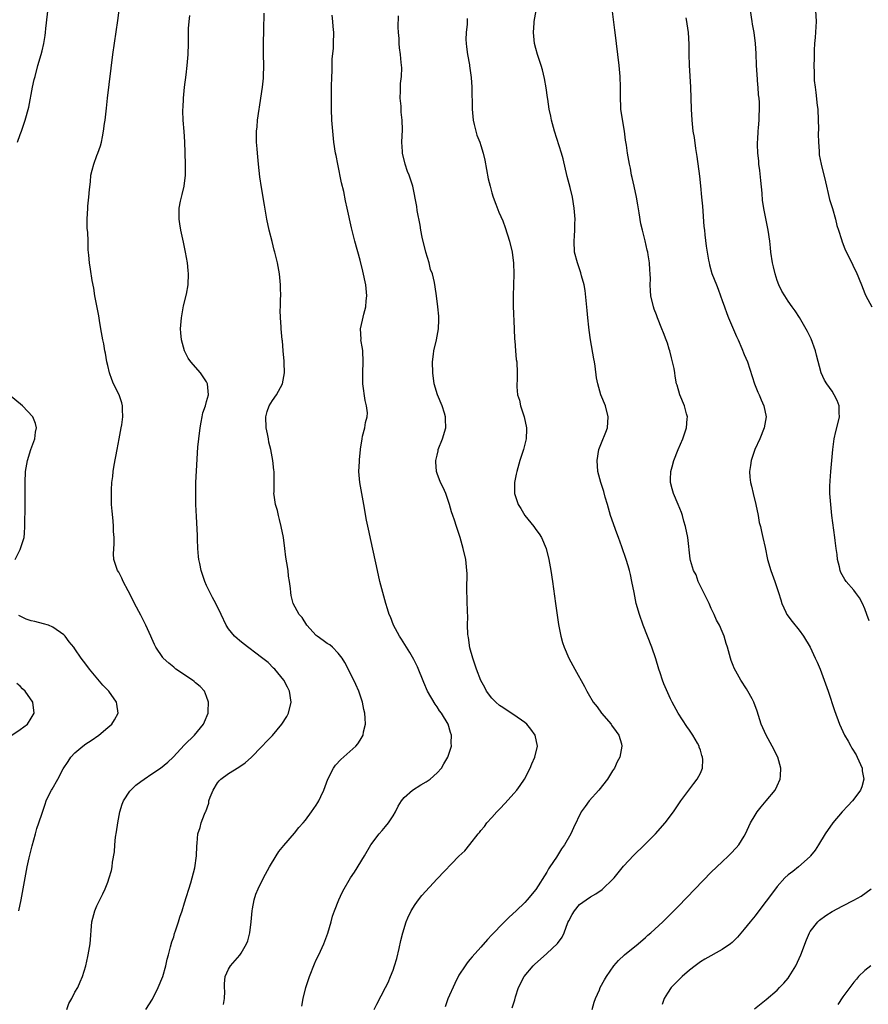
# Model space of a CAD drawing. Units: inches. Extents: x 2511000 to 2514000, y 1506000 to 1509000.
# Drawn here: x 2512735 to 2512890, y 1507550 to 1507729 of the extents above; entities that cross this region are included whole.
import ezdxf

# ---------------------------------------------------------------- set-up
doc = ezdxf.new("R2010")
doc.units = ezdxf.units.IN
doc.header["$MEASUREMENT"] = 0
doc.layers.add('LD25111506_10ft', color=254, linetype='Continuous')

msp = doc.modelspace()

# ---------------------------------------------------------------- linework, layer by layer
at = {"layer": 'LD25111506_10ft'}
for points, elevation in [([(2512734.52, 1507707), (2512735, 1507708.39), (2512735.24, 1507709), (2512735.69, 1507710.31), (2512735.95, 1507711), (2512736.62, 1507713.38), (2512737.29, 1507717), (2512737.6, 1507718.4), (2512737.74, 1507719), (2512738.27, 1507721), (2512738.83, 1507723), (2512739, 1507723.66), (2512739.31, 1507725), (2512739.56, 1507726.44), (2512739.63, 1507727), (2512739.69, 1507727.69), (2512740.29, 1507733)], 7480), ([(2512743.53, 1507549), (2512743.9, 1507550.1), (2512744.41, 1507551), (2512745, 1507552.15), (2512745.53, 1507553), (2512745.94, 1507554.06), (2512746.38, 1507555), (2512746.96, 1507556.96), (2512747.34, 1507558.66), (2512747.44, 1507559), (2512747.79, 1507561), (2512748.11, 1507565), (2512748.61, 1507567), (2512749, 1507567.88), (2512749.57, 1507569), (2512750.08, 1507570.08), (2512750.54, 1507571), (2512751, 1507572.23), (2512751.26, 1507573), (2512751.65, 1507574.35), (2512751.78, 1507575), (2512751.86, 1507575.86), (2512752.24, 1507577.76), (2512752.3, 1507579), (2512752.42, 1507580.42), (2512752.59, 1507581.41), (2512752.81, 1507583), (2512753.19, 1507585), (2512753.59, 1507586.41), (2512753.84, 1507587), (2512755, 1507588.77), (2512755.19, 1507589), (2512756.1, 1507589.9), (2512757, 1507590.58), (2512757.63, 1507591), (2512759, 1507591.96), (2512760.59, 1507593), (2512761.93, 1507594.07), (2512762.91, 1507595), (2512765, 1507597.22), (2512766.77, 1507599), (2512768.43, 1507601), (2512768.61, 1507601.39), (2512769.27, 1507603), (2512769.3, 1507603.3), (2512769.37, 1507605), (2512769, 1507606.03), (2512768.62, 1507607), (2512767.86, 1507607.86), (2512767, 1507608.51), (2512766.75, 1507608.75), (2512766.41, 1507609), (2512763.39, 1507611), (2512763, 1507611.35), (2512762.1, 1507612.1), (2512761.08, 1507613), (2512761, 1507613.11), (2512759.77, 1507615), (2512759.49, 1507615.49), (2512759, 1507616.57), (2512758.82, 1507617), (2512757.92, 1507619), (2512757.62, 1507619.62), (2512757, 1507620.83), (2512755.85, 1507623), (2512755, 1507624.76), (2512754.7, 1507625.3), (2512753.81, 1507627), (2512753.58, 1507627.58), (2512753, 1507628.66), (2512752.76, 1507629), (2512752.67, 1507629.33), (2512752.09, 1507631), (2512752.01, 1507632.01), (2512752.15, 1507633.85), (2512752.14, 1507635), (2512752.06, 1507636.06), (2512752.04, 1507637), (2512751.96, 1507638.04), (2512751.77, 1507639.77), (2512751.69, 1507641), (2512751.69, 1507642.31), (2512751.65, 1507643), (2512751.65, 1507643.65), (2512751.75, 1507645), (2512751.91, 1507646.09), (2512751.98, 1507647), (2512752.15, 1507648.15), (2512752.68, 1507651), (2512753.09, 1507653), (2512753.46, 1507655), (2512753.54, 1507655.54), (2512753.73, 1507657), (2512753.67, 1507658.33), (2512753.68, 1507659), (2512753.55, 1507659.55), (2512753.06, 1507661), (2512752.06, 1507663), (2512751.75, 1507663.75), (2512751.28, 1507665), (2512751, 1507666.32), (2512750.83, 1507667), (2512750.57, 1507668.57), (2512750.47, 1507669), (2512750.25, 1507670.25), (2512750.07, 1507671), (2512749.71, 1507673), (2512749.46, 1507674.54), (2512749.35, 1507675.35), (2512748.64, 1507679), (2512748.43, 1507680.43), (2512748.16, 1507681.84), (2512747.86, 1507683.86), (2512747.65, 1507685), (2512747.55, 1507686.45), (2512747.41, 1507687.42), (2512747.42, 1507689), (2512747.37, 1507690.64), (2512747.26, 1507691.26), (2512747.22, 1507693), (2512747.33, 1507695), (2512747.38, 1507695.38), (2512747.55, 1507697), (2512747.63, 1507698.37), (2512747.81, 1507699.81), (2512747.92, 1507701), (2512748.12, 1507701.88), (2512748.42, 1507703), (2512749, 1507704.57), (2512749.17, 1507705), (2512749.64, 1507706.36), (2512749.82, 1507707), (2512750.01, 1507708.01), (2512750.23, 1507709), (2512750.42, 1507710.42), (2512750.51, 1507711), (2512750.77, 1507713.23), (2512750.95, 1507715), (2512751.9, 1507723), (2512752.8, 1507729.2), (2512753.29, 1507733)], 7490), ([(2512757.94, 1507549), (2512759.12, 1507550.88), (2512760.17, 1507553), (2512761, 1507555), (2512761.58, 1507557), (2512761.83, 1507558.17), (2512762.04, 1507559), (2512762.45, 1507560.45), (2512762.66, 1507561.34), (2512763, 1507562.28), (2512763.15, 1507562.85), (2512763.36, 1507563.36), (2512763.89, 1507565), (2512764.15, 1507565.85), (2512764.54, 1507567), (2512765, 1507568.45), (2512766.1, 1507572.1), (2512766.85, 1507574.85), (2512767.18, 1507577), (2512767.2, 1507578.8), (2512767.3, 1507579.3), (2512767.4, 1507581), (2512767.82, 1507582.18), (2512768.01, 1507583), (2512768.63, 1507584.63), (2512768.82, 1507585), (2512768.89, 1507585.11), (2512769.38, 1507586.62), (2512769.44, 1507587), (2512769.67, 1507587.67), (2512770.17, 1507589), (2512771, 1507590.32), (2512771.31, 1507590.69), (2512771.62, 1507591), (2512773, 1507592.01), (2512774.86, 1507593.14), (2512776.02, 1507593.98), (2512777.16, 1507595), (2512779, 1507596.87), (2512780.07, 1507597.93), (2512781, 1507598.93), (2512782.71, 1507601), (2512783.6, 1507602.4), (2512783.95, 1507603), (2512784.44, 1507605), (2512784.1, 1507607), (2512783.73, 1507607.73), (2512783.06, 1507609), (2512781.42, 1507611), (2512781.22, 1507611.22), (2512780.21, 1507612.21), (2512779, 1507613.16), (2512775.68, 1507615.68), (2512775, 1507616.25), (2512774.57, 1507616.57), (2512774.08, 1507617), (2512773, 1507618.37), (2512772.57, 1507619), (2512771.68, 1507621), (2512770.71, 1507623), (2512770.09, 1507624.09), (2512769, 1507626.28), (2512768.7, 1507627), (2512768.23, 1507628.23), (2512768, 1507629), (2512767.74, 1507630.26), (2512767.56, 1507631), (2512767.53, 1507631.53), (2512767.39, 1507633), (2512767.32, 1507634.68), (2512767.35, 1507635.35), (2512767.16, 1507638.84), (2512767.07, 1507641), (2512767.01, 1507643), (2512767.04, 1507645), (2512767.15, 1507647.15), (2512767.43, 1507651.43), (2512767.57, 1507653), (2512767.8, 1507655), (2512768.01, 1507656.01), (2512768.18, 1507657), (2512768.32, 1507657.68), (2512768.79, 1507659), (2512769, 1507659.76), (2512769.32, 1507661), (2512769.18, 1507663), (2512769.12, 1507663.12), (2512769, 1507663.33), (2512767.92, 1507665), (2512766.14, 1507667), (2512765.66, 1507667.66), (2512764.98, 1507668.98), (2512764.43, 1507671), (2512764.3, 1507672.3), (2512764.27, 1507673), (2512764.4, 1507675), (2512764.8, 1507677.2), (2512765.31, 1507679.31), (2512765.62, 1507681), (2512765.71, 1507683), (2512765.64, 1507683.64), (2512765.53, 1507685), (2512765.18, 1507687), (2512764.81, 1507688.81), (2512764.32, 1507691), (2512764.15, 1507692.15), (2512763.99, 1507693), (2512763.99, 1507694.01), (2512764.01, 1507695), (2512764.25, 1507696.25), (2512764.41, 1507697), (2512764.55, 1507697.45), (2512764.9, 1507699), (2512765.14, 1507701), (2512765.16, 1507703), (2512765.05, 1507707.05), (2512764.94, 1507708.94), (2512764.76, 1507711), (2512764.69, 1507712.69), (2512764.7, 1507713), (2512764.72, 1507713.28), (2512764.81, 1507715), (2512765, 1507717), (2512765.25, 1507719.25), (2512765.46, 1507721), (2512765.64, 1507723), (2512765.71, 1507725), (2512765.69, 1507725.69), (2512765.72, 1507727.72), (2512765.8, 1507729), (2512765.93, 1507730.07)], 7500), ([(2512772.06, 1507549.94), (2512772.26, 1507551), (2512772.31, 1507552.31), (2512772.29, 1507553), (2512772.29, 1507553.71), (2512772.41, 1507555), (2512773, 1507556.38), (2512773.33, 1507557), (2512775.09, 1507558.91), (2512775.29, 1507559.29), (2512776.29, 1507561), (2512776.49, 1507561.51), (2512776.86, 1507563), (2512777.12, 1507565), (2512777.29, 1507567), (2512777.38, 1507567.38), (2512777.66, 1507569), (2512777.99, 1507570.01), (2512778.42, 1507571), (2512779.4, 1507573), (2512780.44, 1507575), (2512781.66, 1507577), (2512782.19, 1507577.81), (2512783.09, 1507578.91), (2512785, 1507581.11), (2512785.83, 1507582.17), (2512786.6, 1507583), (2512787, 1507583.5), (2512788.14, 1507585), (2512789, 1507586.27), (2512789.28, 1507586.72), (2512789.45, 1507587), (2512789.8, 1507587.8), (2512790.37, 1507589), (2512791.11, 1507591), (2512792.15, 1507593), (2512792.5, 1507593.5), (2512793.44, 1507594.56), (2512796.18, 1507597), (2512796.57, 1507597.43), (2512797, 1507598.11), (2512797.53, 1507599), (2512797.62, 1507599.62), (2512797.96, 1507601), (2512797.93, 1507602.07), (2512797.85, 1507603), (2512797.69, 1507603.69), (2512797.42, 1507605), (2512796.75, 1507607), (2512796.23, 1507608.23), (2512795.87, 1507609), (2512794.2, 1507612.2), (2512793.7, 1507613), (2512793, 1507613.94), (2512791.97, 1507615), (2512791.44, 1507615.44), (2512791, 1507615.71), (2512790.26, 1507616.26), (2512789.16, 1507617), (2512789, 1507617.14), (2512787.28, 1507619), (2512786.41, 1507620.41), (2512785.86, 1507621), (2512784.76, 1507623), (2512784.44, 1507624.44), (2512784.35, 1507625), (2512784.3, 1507625.7), (2512784.14, 1507627), (2512783.96, 1507627.96), (2512783.84, 1507629), (2512783.64, 1507630.36), (2512783.44, 1507631.44), (2512783.27, 1507633), (2512783.01, 1507635.01), (2512782.61, 1507637), (2512782.28, 1507638.28), (2512782.08, 1507639), (2512781.9, 1507639.9), (2512781.56, 1507641), (2512781.3, 1507642.7), (2512781.28, 1507643), (2512781.3, 1507643.3), (2512781.33, 1507647), (2512781.28, 1507647.28), (2512781.09, 1507649), (2512780.69, 1507651), (2512780.36, 1507652.36), (2512780.27, 1507653), (2512780.12, 1507653.88), (2512779.87, 1507655), (2512779.78, 1507657), (2512780.05, 1507657.95), (2512780.41, 1507659), (2512781, 1507659.96), (2512781.74, 1507661), (2512782.84, 1507663), (2512783.22, 1507665), (2512783.13, 1507666.87), (2512783.15, 1507667.15), (2512782.95, 1507668.95), (2512782.93, 1507669), (2512782.82, 1507670.82), (2512782.76, 1507671), (2512782.6, 1507673), (2512782.61, 1507673.39), (2512782.46, 1507675), (2512782.4, 1507676.4), (2512782.46, 1507677), (2512782.46, 1507678.46), (2512782.51, 1507679), (2512782.47, 1507680.47), (2512782.48, 1507681), (2512782.29, 1507683), (2512781.93, 1507685), (2512781.73, 1507685.73), (2512781.44, 1507687), (2512781.34, 1507687.34), (2512780.94, 1507688.94), (2512780.43, 1507691), (2512780.01, 1507693), (2512779.53, 1507695.53), (2512779, 1507698.78), (2512778.72, 1507700.72), (2512778.46, 1507703), (2512778.27, 1507705), (2512778.22, 1507705.78), (2512778.12, 1507707), (2512778.08, 1507708.08), (2512778.1, 1507709), (2512778.2, 1507709.8), (2512778.27, 1507711), (2512778.57, 1507713), (2512778.62, 1507713.38), (2512778.9, 1507715), (2512779.2, 1507717), (2512779.35, 1507718.65), (2512779.39, 1507719), (2512779.43, 1507721), (2512779.39, 1507723), (2512779.39, 1507725), (2512779.45, 1507727.45), (2512779.49, 1507730.51)], 7510), ([(2512786.36, 1507549.64), (2512786.59, 1507551), (2512787.07, 1507553), (2512787.77, 1507555), (2512788.68, 1507557.32), (2512789, 1507558.07), (2512789.44, 1507559), (2512790.35, 1507561), (2512791.08, 1507562.92), (2512791.72, 1507565), (2512791.98, 1507566.02), (2512792.34, 1507567), (2512793.11, 1507569), (2512793.69, 1507570.31), (2512794.05, 1507571), (2512795, 1507572.55), (2512795.26, 1507573), (2512795.96, 1507574.04), (2512797.76, 1507577), (2512798.93, 1507579), (2512800.44, 1507581), (2512801, 1507581.65), (2512801.64, 1507582.36), (2512802.17, 1507583), (2512803, 1507584.28), (2512803.43, 1507585), (2512803.93, 1507586.07), (2512804.5, 1507587), (2512805, 1507587.61), (2512806.56, 1507589), (2512808.06, 1507589.94), (2512809, 1507590.49), (2512809.75, 1507591), (2512811, 1507592.12), (2512811.8, 1507593), (2512812.26, 1507593.74), (2512813, 1507595), (2512813.64, 1507597), (2512813.61, 1507597.61), (2512813.66, 1507599), (2512813.45, 1507599.45), (2512813.02, 1507601), (2512811.8, 1507603), (2512811.45, 1507603.45), (2512811, 1507604.17), (2512810.65, 1507604.65), (2512809.28, 1507607), (2512808.58, 1507608.58), (2512807.43, 1507611.43), (2512806.78, 1507612.78), (2512806.05, 1507614.05), (2512804.5, 1507616.5), (2512804.16, 1507617), (2512803.09, 1507619), (2512802.52, 1507620.52), (2512802.3, 1507621), (2512801.97, 1507622.03), (2512801.68, 1507623), (2512801.12, 1507625), (2512800.6, 1507627), (2512800.14, 1507629), (2512799, 1507634.29), (2512798.51, 1507636.51), (2512798.17, 1507638.17), (2512797.67, 1507641), (2512797.27, 1507643), (2512796.91, 1507645), (2512796.75, 1507647), (2512796.86, 1507648.86), (2512796.85, 1507649.15), (2512797, 1507650.41), (2512797.05, 1507650.95), (2512797.08, 1507651.08), (2512797.34, 1507653), (2512797.44, 1507653.44), (2512797.87, 1507655), (2512797.97, 1507655.97), (2512798.26, 1507657), (2512798.31, 1507657.69), (2512798.16, 1507659), (2512797.93, 1507659.93), (2512797.51, 1507663), (2512797.48, 1507665), (2512797.57, 1507667), (2512797.45, 1507669), (2512797.4, 1507669.4), (2512797.14, 1507671), (2512797.15, 1507671.15), (2512797.06, 1507673), (2512797.4, 1507674.6), (2512797.68, 1507675.68), (2512798.05, 1507677), (2512798.11, 1507678.11), (2512798.2, 1507679), (2512798, 1507681), (2512797.5, 1507683.5), (2512797, 1507685.52), (2512796.03, 1507689), (2512795.4, 1507691.4), (2512794.63, 1507695), (2512794.33, 1507696.33), (2512793.99, 1507698.01), (2512793.62, 1507699.62), (2512792.9, 1507703), (2512792.6, 1507704.6), (2512792.52, 1507705), (2512792.22, 1507707), (2512791.99, 1507709), (2512791.84, 1507711), (2512791.77, 1507713), (2512791.79, 1507714.21), (2512791.75, 1507715.75), (2512791.79, 1507717), (2512791.83, 1507719), (2512791.87, 1507719.87), (2512791.87, 1507721), (2512791.9, 1507722.1), (2512792.12, 1507724.12), (2512792.16, 1507725), (2512792.18, 1507727), (2512792.07, 1507728.07), (2512791.99, 1507729), (2512791.87, 1507730.13)], 7520), ([(2512824.7, 1507549.3), (2512825, 1507550.26), (2512825.19, 1507550.81), (2512825.32, 1507551.32), (2512825.88, 1507553), (2512826.9, 1507555), (2512828.54, 1507557), (2512828.77, 1507557.23), (2512831, 1507559.19), (2512832.95, 1507561.05), (2512833.8, 1507562.2), (2512834.15, 1507563), (2512834.84, 1507564.84), (2512835, 1507565.2), (2512835.65, 1507566.35), (2512836.04, 1507567), (2512837, 1507568.13), (2512838.21, 1507569), (2512839, 1507569.53), (2512839.94, 1507570.06), (2512841.11, 1507570.89), (2512841.24, 1507571), (2512843, 1507572.71), (2512843.27, 1507573), (2512845, 1507575.11), (2512846.88, 1507577.12), (2512848.81, 1507579), (2512850.8, 1507581), (2512852.58, 1507583), (2512854.09, 1507585), (2512855.45, 1507587), (2512857.79, 1507590.21), (2512858.45, 1507591), (2512859, 1507592.09), (2512859.38, 1507593), (2512859.44, 1507594.56), (2512859.41, 1507595), (2512859.29, 1507595.29), (2512859, 1507596.25), (2512858.8, 1507596.8), (2512858.76, 1507597), (2512858.48, 1507597.52), (2512857.63, 1507599), (2512857, 1507599.93), (2512856.55, 1507600.55), (2512854.96, 1507603), (2512853.88, 1507605), (2512853.59, 1507605.59), (2512852.34, 1507608.34), (2512852.09, 1507609), (2512851.65, 1507610.35), (2512851.42, 1507611), (2512850.87, 1507612.87), (2512850.14, 1507615), (2512848.59, 1507619), (2512847.88, 1507621), (2512847.31, 1507623), (2512846.91, 1507625), (2512846.54, 1507627), (2512846.24, 1507628.24), (2512846.07, 1507629), (2512845.82, 1507629.82), (2512845.49, 1507631), (2512844.72, 1507633.28), (2512844.08, 1507635), (2512843.77, 1507635.77), (2512842.65, 1507639), (2512842.05, 1507641), (2512841.67, 1507642.33), (2512841.4, 1507643.4), (2512840.89, 1507645), (2512840.34, 1507647), (2512840.17, 1507649), (2512840.52, 1507651), (2512841, 1507652.24), (2512841.8, 1507654.2), (2512842.07, 1507655), (2512842.22, 1507657), (2512841.69, 1507659), (2512840.89, 1507661), (2512840.31, 1507663), (2512840.09, 1507664.09), (2512839.82, 1507666.18), (2512839.68, 1507667), (2512839.56, 1507667.56), (2512838.99, 1507670.99), (2512838.75, 1507672.75), (2512838.7, 1507673.3), (2512838.5, 1507675), (2512838.35, 1507676.35), (2512838.18, 1507678.18), (2512837.98, 1507679.98), (2512837.8, 1507681), (2512837.36, 1507682.64), (2512837.23, 1507683.23), (2512836.58, 1507685), (2512836.09, 1507687), (2512836, 1507689), (2512836.04, 1507689.96), (2512836.11, 1507691), (2512836.15, 1507692.15), (2512836.16, 1507693), (2512836.02, 1507695), (2512835.67, 1507697), (2512835.25, 1507698.75), (2512834.75, 1507700.75), (2512834, 1507704), (2512833.71, 1507705), (2512832.4, 1507709), (2512831.85, 1507711), (2512831.74, 1507711.74), (2512831.47, 1507713), (2512831.18, 1507714.82), (2512831.15, 1507715.15), (2512830.88, 1507716.88), (2512830.59, 1507718.59), (2512830.2, 1507720.2), (2512829.97, 1507721), (2512829.31, 1507723), (2512829, 1507724.09), (2512828.79, 1507725), (2512828.6, 1507727), (2512828.72, 1507728.72), (2512828.72, 1507729), (2512829.05, 1507731)], 7550), ([(2512839.29, 1507549), (2512839.67, 1507550.33), (2512839.92, 1507551), (2512840.63, 1507552.63), (2512840.77, 1507553), (2512841.56, 1507554.44), (2512841.89, 1507555), (2512843.23, 1507557), (2512844.07, 1507557.93), (2512845.17, 1507559), (2512847.64, 1507561), (2512849, 1507562.14), (2512849.45, 1507562.55), (2512850, 1507563), (2512852.14, 1507565), (2512852.57, 1507565.43), (2512853, 1507565.83), (2512855, 1507567.83), (2512861, 1507574.01), (2512863, 1507575.94), (2512864.15, 1507577), (2512864.58, 1507577.42), (2512865.56, 1507578.44), (2512866.02, 1507579), (2512867, 1507580.59), (2512867.23, 1507581), (2512868.17, 1507583), (2512869, 1507584.41), (2512869.37, 1507585), (2512870.09, 1507585.91), (2512871, 1507587), (2512872.61, 1507589), (2512873, 1507589.78), (2512873.56, 1507591), (2512873.59, 1507591.59), (2512873.69, 1507593), (2512873.13, 1507595), (2512872.11, 1507597), (2512870.99, 1507599), (2512870.1, 1507601), (2512869.34, 1507603.34), (2512868.74, 1507605), (2512868.42, 1507605.58), (2512867.68, 1507607), (2512867.43, 1507607.43), (2512866.4, 1507609), (2512865.18, 1507611.18), (2512865, 1507611.67), (2512864.59, 1507612.59), (2512864.47, 1507613), (2512864.34, 1507613.66), (2512863.93, 1507615), (2512863.69, 1507615.69), (2512863.35, 1507617), (2512863, 1507617.86), (2512862.49, 1507619), (2512861.96, 1507619.96), (2512861.53, 1507621), (2512861, 1507622.07), (2512860.59, 1507623), (2512858.62, 1507627), (2512858.22, 1507628.22), (2512857.74, 1507629), (2512857.18, 1507630.82), (2512857.12, 1507631.12), (2512856.69, 1507635), (2512856.29, 1507637), (2512856, 1507638), (2512855.73, 1507639), (2512855.56, 1507639.56), (2512854.98, 1507640.99), (2512854.1, 1507643), (2512853.86, 1507643.86), (2512853.58, 1507645), (2512853.58, 1507645.58), (2512853.64, 1507647), (2512853.85, 1507647.85), (2512854.15, 1507649), (2512854.94, 1507651), (2512855.82, 1507653), (2512856.1, 1507653.9), (2512856.48, 1507655), (2512856.61, 1507656.61), (2512856.63, 1507657), (2512856.47, 1507657.53), (2512856.1, 1507659), (2512855.26, 1507661), (2512854.75, 1507662.75), (2512854.68, 1507663), (2512854.41, 1507664.41), (2512854.33, 1507665), (2512854.2, 1507665.8), (2512853.94, 1507667), (2512853.74, 1507667.74), (2512853.43, 1507669), (2512853.33, 1507669.33), (2512853, 1507670.4), (2512852.79, 1507671), (2512852.28, 1507672.28), (2512851.97, 1507673), (2512851.17, 1507675), (2512851, 1507675.55), (2512850.61, 1507676.61), (2512850.44, 1507677), (2512849.99, 1507679), (2512849.91, 1507679.91), (2512849.87, 1507681), (2512849.9, 1507682.1), (2512849.86, 1507683), (2512849.78, 1507683.78), (2512849.73, 1507685), (2512849.51, 1507686.49), (2512849.41, 1507687), (2512849.32, 1507687.32), (2512848.94, 1507689.06), (2512848.44, 1507691), (2512848.16, 1507692.16), (2512847.86, 1507694.14), (2512847.62, 1507695.62), (2512847.36, 1507697), (2512846.91, 1507699), (2512846.59, 1507700.59), (2512846.48, 1507701), (2512846.25, 1507702.25), (2512846.1, 1507703), (2512845.75, 1507705), (2512845.54, 1507706.46), (2512845.38, 1507707.38), (2512845.15, 1507709), (2512844.57, 1507712.57), (2512844.52, 1507713), (2512844.52, 1507713.48), (2512844.43, 1507715), (2512844.43, 1507716.43), (2512844.45, 1507717), (2512844.41, 1507719), (2512844.29, 1507720.29), (2512844.22, 1507721), (2512843.69, 1507725), (2512843.52, 1507726.48), (2512843.43, 1507727.43), (2512843, 1507730.82)], 7560), ([(2512889.79, 1507619.79), (2512889.37, 1507621), (2512889, 1507622), (2512888.56, 1507623), (2512888, 1507624), (2512887.31, 1507625), (2512887, 1507625.41), (2512885.58, 1507627), (2512885.34, 1507627.34), (2512884.61, 1507628.61), (2512884.48, 1507629), (2512884.34, 1507629.66), (2512884.01, 1507631), (2512883.92, 1507631.92), (2512883.74, 1507633), (2512883.56, 1507634.44), (2512883.51, 1507635), (2512882.99, 1507639), (2512882.76, 1507641), (2512882.62, 1507643), (2512882.63, 1507644.63), (2512882.65, 1507645), (2512882.69, 1507645.31), (2512882.79, 1507647), (2512883.12, 1507651), (2512883.41, 1507653), (2512883.71, 1507654.29), (2512884.2, 1507656.2), (2512884.35, 1507657), (2512884.29, 1507657.71), (2512884.3, 1507659), (2512883.94, 1507659.94), (2512883.41, 1507661), (2512883, 1507661.63), (2512882.04, 1507663), (2512881.65, 1507663.65), (2512881.03, 1507665), (2512880.19, 1507668.19), (2512880.01, 1507669), (2512879.2, 1507671.2), (2512878.54, 1507672.54), (2512877.09, 1507675.09), (2512876.29, 1507676.29), (2512875.76, 1507677), (2512875, 1507678.06), (2512874.38, 1507679), (2512873.88, 1507679.88), (2512873.32, 1507681), (2512873, 1507681.83), (2512872.63, 1507683), (2512872.32, 1507684.32), (2512872.18, 1507685), (2512871.87, 1507687), (2512871.79, 1507687.79), (2512871.64, 1507689), (2512871.35, 1507691), (2512870.63, 1507694.63), (2512870.36, 1507696.36), (2512870.26, 1507697.74), (2512870, 1507700), (2512869.82, 1507701.82), (2512869.67, 1507703), (2512869.64, 1507703.64), (2512869.48, 1507705), (2512869.42, 1507706.58), (2512869.44, 1507707), (2512869.5, 1507707.5), (2512869.55, 1507709), (2512869.62, 1507709.62), (2512869.73, 1507711), (2512869.73, 1507711.73), (2512869.79, 1507713), (2512869.79, 1507714.21), (2512869.71, 1507715), (2512869.62, 1507715.62), (2512869.54, 1507717), (2512869.48, 1507717.48), (2512869.34, 1507719.34), (2512869.23, 1507721), (2512869.16, 1507723.16), (2512869.05, 1507725), (2512868.8, 1507727), (2512868.53, 1507728.53), (2512868.47, 1507729), (2512868.13, 1507731)], 7580), ([(2512880, 1507731), (2512880.11, 1507729), (2512879.95, 1507726.05), (2512879.82, 1507725), (2512879.74, 1507723.74), (2512879.74, 1507722.26), (2512879.7, 1507721), (2512879.73, 1507719.73), (2512879.73, 1507719), (2512879.76, 1507718.24), (2512879.9, 1507717), (2512880.06, 1507716.06), (2512880.32, 1507713.68), (2512880.4, 1507713), (2512880.5, 1507711), (2512880.52, 1507709.48), (2512880.49, 1507708.49), (2512880.51, 1507707), (2512880.64, 1507705.36), (2512880.65, 1507705), (2512880.68, 1507704.68), (2512881, 1507703), (2512881.8, 1507699.8), (2512881.99, 1507699), (2512882.32, 1507697.68), (2512882.57, 1507696.57), (2512883.08, 1507694.92), (2512883.61, 1507693), (2512883.86, 1507691.86), (2512884.16, 1507691), (2512884.74, 1507689.26), (2512884.86, 1507688.86), (2512885, 1507688.55), (2512885.42, 1507687.42), (2512886.59, 1507685), (2512887, 1507684.2), (2512887.38, 1507683.38), (2512888.38, 1507681), (2512889, 1507679.42), (2512889.18, 1507679), (2512890.23, 1507677)], 7590), ([(2512799.52, 1507549), (2512800.01, 1507549.99), (2512801.62, 1507553), (2512802.08, 1507553.92), (2512802.54, 1507555), (2512803, 1507556.16), (2512803.28, 1507557), (2512803.68, 1507558.32), (2512804.12, 1507560.12), (2512804.42, 1507561.58), (2512804.78, 1507563), (2512805.37, 1507565), (2512805.7, 1507565.7), (2512806.26, 1507567), (2512807, 1507568.15), (2512807.61, 1507569), (2512808.23, 1507569.77), (2512811, 1507572.83), (2512815, 1507576.94), (2512816.06, 1507577.94), (2512817, 1507579.05), (2512818.53, 1507581), (2512818.75, 1507581.25), (2512819, 1507581.61), (2512819.64, 1507582.36), (2512820.09, 1507583), (2512821, 1507583.99), (2512821.88, 1507585), (2512822.45, 1507585.55), (2512823.41, 1507586.59), (2512825, 1507588.36), (2512825.54, 1507589), (2512826.15, 1507589.85), (2512826.93, 1507591), (2512827.97, 1507593), (2512828.26, 1507593.74), (2512828.84, 1507595), (2512829.29, 1507597), (2512828.92, 1507599), (2512828.1, 1507600.1), (2512827.38, 1507601), (2512827, 1507601.3), (2512825, 1507602.67), (2512823.59, 1507603.59), (2512823, 1507604.01), (2512822.4, 1507604.4), (2512821.7, 1507605), (2512821.35, 1507605.35), (2512821, 1507605.75), (2512820.05, 1507607), (2512819.69, 1507607.7), (2512819, 1507608.95), (2512818.21, 1507611), (2512817.51, 1507613), (2512817, 1507614.92), (2512816.76, 1507616.76), (2512816.69, 1507617), (2512816.64, 1507617.36), (2512816.58, 1507619), (2512816.6, 1507620.6), (2512816.55, 1507621.45), (2512816.42, 1507625.58), (2512816.47, 1507628.47), (2512816.45, 1507629), (2512816.25, 1507631), (2512815.79, 1507633), (2512815.21, 1507635), (2512814.57, 1507637), (2512814.16, 1507638.16), (2512813.9, 1507639), (2512813.67, 1507639.67), (2512813.29, 1507641), (2512813, 1507641.91), (2512812.58, 1507643), (2512812.1, 1507644.1), (2512811.64, 1507645), (2512811, 1507646.67), (2512810.9, 1507647), (2512810.78, 1507648.78), (2512810.8, 1507649), (2512811, 1507649.98), (2512811.2, 1507650.8), (2512811.23, 1507651), (2512812, 1507653), (2512812.59, 1507655), (2512812.54, 1507656.54), (2512812.54, 1507657), (2512812.35, 1507657.65), (2512811.92, 1507659), (2512811.12, 1507661), (2512810.5, 1507663), (2512810.21, 1507665), (2512810.2, 1507667), (2512810.39, 1507668.39), (2512810.45, 1507669), (2512810.93, 1507671), (2512811.3, 1507673), (2512811.35, 1507674.65), (2512811.35, 1507675), (2512811.34, 1507675.33), (2512811.18, 1507677), (2512810.92, 1507679), (2512810.68, 1507680.68), (2512810.53, 1507681.47), (2512810.16, 1507683), (2512809.83, 1507683.83), (2512809.55, 1507685), (2512808.96, 1507687), (2512808.31, 1507689.69), (2512808.07, 1507691), (2512807.92, 1507691.92), (2512807.41, 1507694.59), (2512807.32, 1507695.32), (2512806.6, 1507699), (2512805.95, 1507701), (2512805.65, 1507701.65), (2512805.18, 1507703), (2512804.72, 1507705), (2512804.69, 1507705.31), (2512804.61, 1507707), (2512804.72, 1507709.28), (2512804.68, 1507711), (2512804.47, 1507712.47), (2512804.46, 1507713.54), (2512804.31, 1507715), (2512804.36, 1507716.36), (2512804.33, 1507717.67), (2512804.5, 1507719), (2512804.56, 1507720.56), (2512804.45, 1507721.55), (2512804.34, 1507723), (2512804.18, 1507724.18), (2512804.13, 1507725), (2512804.12, 1507725.88), (2512804.01, 1507727), (2512803.94, 1507727.94), (2512803.97, 1507730.03)], 7530), ([(2512816.49, 1507729.51), (2512816.49, 1507728.49), (2512816.3, 1507727), (2512816.27, 1507725.73), (2512816.3, 1507725), (2512816.36, 1507724.36), (2512816.55, 1507723), (2512816.91, 1507721.09), (2512816.92, 1507720.92), (2512817.22, 1507718.78), (2512817.32, 1507717), (2512817.4, 1507713), (2512817.57, 1507711), (2512817.78, 1507710.22), (2512818.05, 1507709), (2512818.29, 1507708.29), (2512818.79, 1507707), (2512819, 1507706.42), (2512819.42, 1507705), (2512819.72, 1507703.72), (2512820.35, 1507700.35), (2512820.66, 1507699), (2512821, 1507697.78), (2512821.25, 1507697), (2512821.71, 1507695.71), (2512822.28, 1507694.28), (2512823, 1507692.67), (2512823.44, 1507691.44), (2512824.22, 1507689), (2512824.7, 1507687), (2512824.94, 1507684.94), (2512825, 1507683), (2512824.96, 1507680.96), (2512824.88, 1507679), (2512824.89, 1507677.11), (2512825.07, 1507673), (2512825.13, 1507671.12), (2512825.17, 1507670.83), (2512825.29, 1507669), (2512825.45, 1507667.45), (2512825.53, 1507667), (2512825.64, 1507665), (2512825.62, 1507663.62), (2512825.57, 1507663), (2512825.57, 1507662.43), (2512825.7, 1507661), (2512826.03, 1507660.03), (2512826.24, 1507659), (2512826.88, 1507657), (2512827.29, 1507655), (2512827.29, 1507654.71), (2512827.23, 1507653), (2512826.75, 1507651), (2512826.12, 1507649), (2512825.53, 1507647), (2512825.45, 1507646.55), (2512825.13, 1507645), (2512825.12, 1507643), (2512825.78, 1507641), (2512826.27, 1507640.27), (2512827, 1507638.98), (2512828.63, 1507637), (2512829, 1507636.44), (2512829.64, 1507635.64), (2512830.03, 1507635), (2512830.87, 1507633), (2512831.36, 1507631), (2512831.73, 1507629), (2512832.04, 1507627), (2512832.59, 1507623), (2512833.15, 1507619.15), (2512833.57, 1507617), (2512833.88, 1507615.88), (2512834.16, 1507615), (2512835.03, 1507613), (2512836.12, 1507611), (2512837.87, 1507607.87), (2512838.3, 1507607), (2512838.57, 1507606.57), (2512839.49, 1507605), (2512840.18, 1507604.18), (2512841.01, 1507603), (2512842.72, 1507601), (2512842.82, 1507600.82), (2512843.64, 1507599.64), (2512844.15, 1507599), (2512844.6, 1507597.4), (2512844.7, 1507597), (2512844.31, 1507595), (2512843.86, 1507594.15), (2512843.36, 1507593), (2512843, 1507592.47), (2512842.07, 1507591), (2512840.48, 1507589), (2512838.73, 1507587), (2512838, 1507586), (2512837.3, 1507585), (2512835.9, 1507582.1), (2512835.4, 1507581), (2512834.24, 1507579), (2512833.72, 1507578.28), (2512832.78, 1507576.78), (2512831.57, 1507575), (2512831.33, 1507574.67), (2512831, 1507574.05), (2512829, 1507570.87), (2512827.43, 1507569), (2512827, 1507568.52), (2512825.43, 1507567), (2512824.15, 1507565.85), (2512823, 1507564.7), (2512821.18, 1507562.82), (2512821, 1507562.59), (2512820.2, 1507561.8), (2512819, 1507560.4), (2512817.38, 1507558.62), (2512817, 1507558.1), (2512816.47, 1507557.53), (2512816.12, 1507557), (2512815, 1507555.25), (2512814.22, 1507553.78), (2512813, 1507550.95), (2512812.48, 1507549.52)], 7540), ([(2512856.36, 1507729.64), (2512856.48, 1507729), (2512856.54, 1507728.54), (2512856.78, 1507727), (2512856.88, 1507724.88), (2512856.89, 1507723), (2512856.95, 1507721.05), (2512857.18, 1507717), (2512857.27, 1507715), (2512857.32, 1507713), (2512857.42, 1507711), (2512857.66, 1507709), (2512857.86, 1507707.86), (2512858.14, 1507705.86), (2512858.39, 1507704.39), (2512858.84, 1507700.84), (2512859.04, 1507699.04), (2512859.24, 1507697), (2512859.38, 1507695.38), (2512859.66, 1507691.66), (2512859.73, 1507691), (2512859.84, 1507690.16), (2512860.06, 1507688.06), (2512860.23, 1507687), (2512860.51, 1507685.49), (2512860.58, 1507685), (2512860.65, 1507684.65), (2512861.1, 1507683.1), (2512861.93, 1507681), (2512862.25, 1507680.25), (2512862.69, 1507679), (2512863, 1507678.17), (2512863.38, 1507677), (2512863.83, 1507675.83), (2512864.16, 1507675), (2512865.6, 1507671.6), (2512865.88, 1507671), (2512866.58, 1507669.42), (2512867, 1507668.36), (2512867.58, 1507667), (2512868.89, 1507663), (2512869.49, 1507661.49), (2512869.72, 1507661), (2512870.09, 1507660.09), (2512870.59, 1507659), (2512870.97, 1507657), (2512870.64, 1507655), (2512869.82, 1507653), (2512868.92, 1507651), (2512868.43, 1507649.57), (2512868.26, 1507649), (2512868.14, 1507648.14), (2512867.96, 1507647), (2512868, 1507646), (2512868.12, 1507645), (2512868.33, 1507644.33), (2512868.6, 1507643), (2512869.09, 1507641), (2512869.51, 1507639), (2512869.75, 1507637.75), (2512869.95, 1507637), (2512870.12, 1507636.12), (2512870.42, 1507635), (2512870.81, 1507633.19), (2512871.24, 1507631), (2512871.82, 1507629), (2512872.59, 1507627), (2512873.26, 1507625), (2512873.65, 1507623.65), (2512873.85, 1507623), (2512874.61, 1507621.39), (2512874.78, 1507621), (2512875.71, 1507619.71), (2512877, 1507618.14), (2512877.82, 1507617), (2512878.99, 1507615), (2512879.95, 1507613), (2512880.27, 1507612.27), (2512880.84, 1507611), (2512881.6, 1507609), (2512882.29, 1507607), (2512883.46, 1507603.46), (2512884.36, 1507601), (2512885.27, 1507599), (2512885.92, 1507597.92), (2512886.41, 1507597), (2512886.64, 1507596.64), (2512887.38, 1507595.38), (2512887.58, 1507595), (2512888.47, 1507593), (2512888.52, 1507592.52), (2512888.78, 1507591), (2512888.41, 1507589.59), (2512888.2, 1507589), (2512887, 1507587.35), (2512886.72, 1507587), (2512885.9, 1507586.1), (2512884.83, 1507585), (2512883.12, 1507583), (2512881.76, 1507581), (2512880.54, 1507579), (2512879.94, 1507578.06), (2512879.09, 1507577), (2512879, 1507576.91), (2512876.87, 1507575), (2512875.85, 1507574.15), (2512875, 1507573.56), (2512874.43, 1507573), (2512873, 1507571.41), (2512872.67, 1507571), (2512871, 1507568.75), (2512869.65, 1507567), (2512869, 1507566.11), (2512868.08, 1507565), (2512867, 1507563.63), (2512865.78, 1507562.22), (2512864.78, 1507561.22), (2512864.51, 1507561), (2512863, 1507559.95), (2512859.8, 1507558.2), (2512859, 1507557.71), (2512858.03, 1507557), (2512857, 1507556.16), (2512855.68, 1507555), (2512855.35, 1507554.65), (2512855, 1507554.34), (2512853.71, 1507553), (2512853, 1507551.99), (2512852.43, 1507551), (2512852.04, 1507549.96)], 7570), ([(2512734.1, 1507631), (2512735, 1507632.84), (2512735.09, 1507633), (2512735.72, 1507635), (2512735.81, 1507635.81), (2512735.9, 1507637), (2512735.9, 1507638.1), (2512735.94, 1507639.94), (2512735.92, 1507643.92), (2512735.93, 1507645), (2512736.02, 1507647), (2512736.33, 1507649), (2512736.94, 1507651), (2512737.69, 1507653), (2512737.84, 1507654.16), (2512738.02, 1507655), (2512737.79, 1507655.79), (2512737.3, 1507657), (2512735.46, 1507659), (2512732.99, 1507660.99)], 7480), ([(2512734.8, 1507567), (2512735.23, 1507569), (2512735.91, 1507573), (2512736.29, 1507575), (2512736.65, 1507576.65), (2512737.18, 1507578.82), (2512737.82, 1507581), (2512738.04, 1507581.96), (2512738.45, 1507583), (2512739, 1507584.8), (2512739.55, 1507586.45), (2512739.77, 1507587), (2512740.45, 1507588.45), (2512740.72, 1507589), (2512740.83, 1507589.17), (2512741.86, 1507591), (2512742.88, 1507592.88), (2512743.78, 1507594.22), (2512744.23, 1507595), (2512745, 1507595.79), (2512746.42, 1507597), (2512747, 1507597.39), (2512747.99, 1507598.01), (2512749.35, 1507599), (2512751, 1507600.4), (2512751.73, 1507601), (2512752.23, 1507601.77), (2512752.87, 1507603), (2512752.62, 1507604.61), (2512752.57, 1507605), (2512751.16, 1507607), (2512750.1, 1507608.09), (2512747.65, 1507611), (2512747, 1507611.94), (2512746.14, 1507613), (2512745, 1507614.74), (2512744.8, 1507615), (2512743.98, 1507615.98), (2512743.23, 1507617), (2512743, 1507617.24), (2512741, 1507618.65), (2512740.17, 1507619), (2512739.3, 1507619.3), (2512737.71, 1507619.71), (2512737, 1507619.83), (2512736.14, 1507620.14), (2512735, 1507620.64), (2512734.78, 1507620.78)], 7480), ([(2512733.5, 1507599), (2512735, 1507600.02), (2512736.33, 1507601), (2512737, 1507602.06), (2512737.57, 1507603), (2512737.34, 1507605), (2512735.96, 1507607), (2512735.45, 1507607.45), (2512735, 1507607.91), (2512734.43, 1507608.43)], 7470), ([(2512868.88, 1507549.12), (2512871, 1507550.82), (2512873, 1507552.55), (2512873.45, 1507553), (2512874.21, 1507553.79), (2512875, 1507554.72), (2512875.21, 1507555), (2512876.41, 1507557), (2512877.32, 1507559), (2512878.32, 1507561.68), (2512878.87, 1507563), (2512879, 1507563.21), (2512880.39, 1507565), (2512880.71, 1507565.29), (2512881.88, 1507566.12), (2512883, 1507566.85), (2512885, 1507567.9), (2512887, 1507568.92), (2512888.33, 1507569.67), (2512890.15, 1507571)], 7580), ([(2512890.09, 1507557), (2512889, 1507556.15), (2512887.85, 1507555), (2512887.45, 1507554.55), (2512887, 1507554), (2512886.22, 1507553), (2512885, 1507551.33), (2512884.07, 1507549.93)], 7590)]:
    msp.add_lwpolyline(points, dxfattribs=dict(at, elevation=elevation))

doc.saveas('drawing.dxf')
